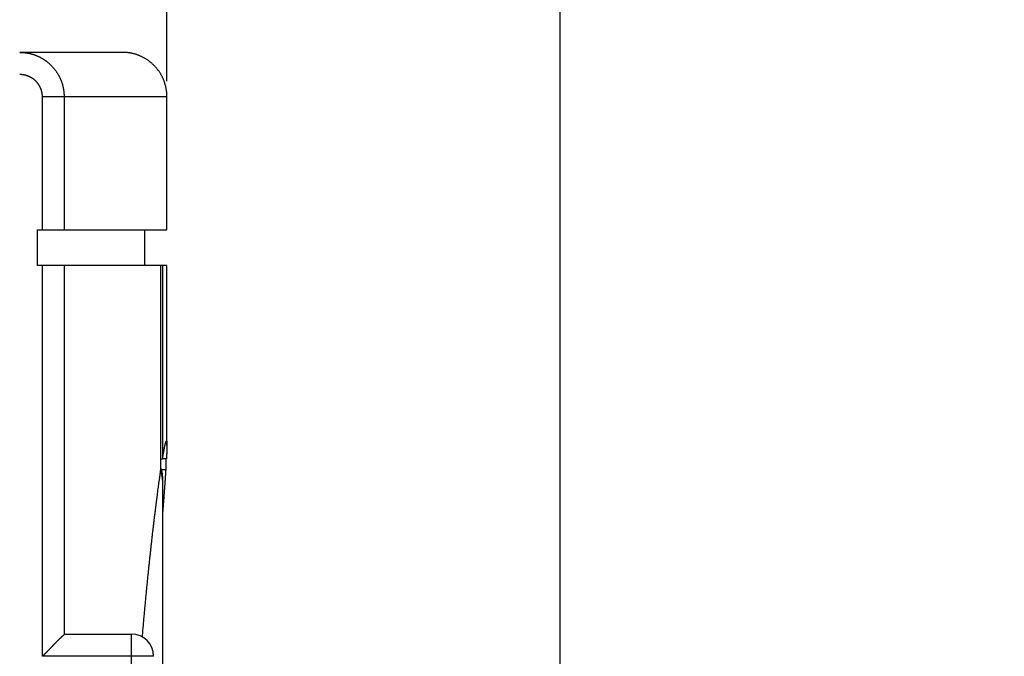
# Model space of a CAD drawing. Extents: x 794 to 1215, y 295 to 553.
# Drawn here: x 1004 to 1026, y 462 to 476 of the extents above; entities that cross this region are included whole.
import ezdxf

# ---------------------------------------------------------------- set-up
doc = ezdxf.new("R2010")
doc.units = 0
doc.header["$MEASUREMENT"] = 0
doc.header["$PDMODE"] = 2
doc.header["$PDSIZE"] = -0.01
doc.layers.add('1', color=7, linetype='Continuous')
doc.layers.add('2', color=7, linetype='Continuous')
doc.styles.get("Standard").update_dxf_attribs({"font": 'monotxt.shx'})
doc.dimstyles.new('DSTYLE1', dxfattribs={"dimtxt": 2.5, "dimasz": 3, "dimexe": 1, "dimexo": 1, "dimgap": 1, "dimtad": 1, "dimdec": 3, "dimrnd": 0.01, "dimzin": 11, "dimdsep": 46, "dimtxsty": 'Standard', "dimcen": 0.09, "dimadec": 0, "dimazin": 0, "dimtp": 0.1, "dimtm": 0.1, "dimtfac": 1, "dimtdec": 3, "dimtofl": 0, "dimtmove": 2, "dimatfit": 3, "dimfxl": 0, "dimtolj": 1, "dimtzin": 0, "dimarcsym": 0})
doc.dimstyles.new('DSTYLE2', dxfattribs={"dimtxt": 2.5, "dimasz": 3, "dimexe": 3, "dimexo": 1.5, "dimgap": 1.5, "dimtad": 1, "dimdec": 3, "dimrnd": 0.1, "dimzin": 11, "dimdsep": 46, "dimtxsty": 'Standard', "dimcen": 0.09, "dimadec": 0, "dimazin": 0, "dimtp": 1, "dimtm": 1, "dimtfac": 1, "dimtdec": 3, "dimtofl": 0, "dimtmove": 2, "dimatfit": 3, "dimfxl": 0, "dimtolj": 1, "dimtzin": 0, "dimarcsym": 0})
doc.dimstyles.new('DSTYLE7', dxfattribs={"dimtxt": 2.5, "dimasz": 3, "dimexe": 1, "dimexo": 1, "dimgap": 1, "dimtad": 1, "dimdec": 3, "dimrnd": 0.1, "dimzin": 11, "dimdsep": 46, "dimtxsty": 'Standard', "dimcen": 0.09, "dimadec": 0, "dimazin": 0, "dimtp": 0.1, "dimtm": 0.1, "dimtfac": 1, "dimtdec": 3, "dimtofl": 0, "dimtmove": 2, "dimatfit": 3, "dimfxl": 0, "dimtolj": 1, "dimtzin": 0, "dimarcsym": 0})

# ---------------------------------------------------------------- blocks, each defined once
blk = doc.blocks.new('_AH1')
at = {"color": 0, "linetype": 'Continuous'}
for p, q in [((-1, 0.166667), (0, 0)), ((-1, 0.166667), (-1, -0.166667)), ((0, 0), (-1, -0.166667)), ((0, 0), (-1, 0))]:
    blk.add_line(p, q, dxfattribs=at)
blk = doc.blocks.new('*D18')
at = {"layer": '2', "color": 0, "linetype": 'Continuous', "lineweight": -2}
for p, q in [((935.29, 473.639), (935.29, 533.678)), ((1016.341, 455.639), (1016.341, 533.678)), ((938.29, 532.678), (1013.341, 532.678))]:
    blk.add_line(p, q, dxfattribs=at)
at = {"layer": 'Defpoints', "color": 0, "linetype": 'Continuous'}
for p in [(1016.341, 532.678), (935.29, 472.639), (1016.341, 454.639)]:
    blk.add_point(p, dxfattribs=at)
at = {"layer": '2', "color": 0, "linetype": 'Continuous', "lineweight": -2, "xscale": 3, "yscale": 3, "zscale": 3, "rotation": 180}
blk.add_blockref('_AH1', (935.29, 532.678), dxfattribs=at)
at = {"layer": '2', "color": 0, "linetype": 'Continuous', "lineweight": -2, "xscale": 3, "yscale": 3, "zscale": 3}
blk.add_blockref('_AH1', (1016.341, 532.678), dxfattribs=at)
at = {"layer": '2', "color": 0, "linetype": 'Continuous', "insert": (973.065, 534.929), "char_height": 2.5, "attachment_point": 5}
blk.add_mtext('\\A1;A', dxfattribs=at)
blk = doc.blocks.new('*D17')
at = {"layer": '2', "color": 0, "linetype": 'Continuous', "lineweight": -2}
for p, q in [((935.29, 473.639), (935.29, 526.355)), ((1007.49, 474.836), (1007.49, 526.355)), ((1004.49, 525.355), (938.29, 525.355))]:
    blk.add_line(p, q, dxfattribs=at)
at = {"layer": 'Defpoints', "color": 0, "linetype": 'Continuous'}
for p in [(935.29, 525.355), (1007.49, 473.836), (935.29, 472.639)]:
    blk.add_point(p, dxfattribs=at)
at = {"layer": '2', "color": 0, "linetype": 'Continuous', "lineweight": -2, "xscale": 3, "yscale": 3, "zscale": 3, "rotation": 180}
blk.add_blockref('_AH1', (935.29, 525.355), dxfattribs=at)
at = {"layer": '2', "color": 0, "linetype": 'Continuous', "lineweight": -2, "xscale": 3, "yscale": 3, "zscale": 3}
blk.add_blockref('_AH1', (1007.49, 525.355), dxfattribs=at)
at = {"layer": '2', "color": 0, "linetype": 'Continuous', "insert": (968.64, 527.606), "char_height": 2.5, "attachment_point": 5}
blk.add_mtext('\\A1;B', dxfattribs=at)
blk = doc.blocks.new('*D41')
at = {"layer": '1', "color": 0, "linetype": 'Continuous', "lineweight": -2}
for p, q in [((977.984, 497.989), (1058.627, 497.989)), ((1055.627, 494.989), (1055.627, 311.711)), ((993.09, 308.711), (1058.627, 308.711))]:
    blk.add_line(p, q, dxfattribs=at)
at = {"layer": '1', "color": 0, "linetype": 'Continuous'}
for points in [[(1055.127, 494.989), (1056.127, 494.989), (1055.627, 497.989)], [(1055.127, 311.711), (1056.127, 311.711), (1055.627, 308.711)]]:
    blk.add_solid(points, dxfattribs=at)
at = {"layer": 'Defpoints', "color": 0, "linetype": 'Continuous'}
for p in [(976.484, 497.989), (991.59, 308.711), (1055.627, 308.711)]:
    blk.add_point(p, dxfattribs=at)
at = {"layer": '1', "color": 0, "linetype": 'Continuous', "insert": (1052.877, 403.35), "char_height": 2.5, "attachment_point": 5, "rotation": 90}
blk.add_mtext('\\A1;189.5 with MS132-0.16 ...-10', dxfattribs=at)
blk = doc.blocks.new('*D42')
at = {"layer": '1', "color": 0, "linetype": 'Continuous', "lineweight": -2}
for p, q in [((974.459, 501.889), (1068.822, 501.889)), ((1065.822, 311.711), (1065.822, 498.889)), ((993.09, 308.711), (1068.822, 308.711))]:
    blk.add_line(p, q, dxfattribs=at)
at = {"layer": '1', "color": 0, "linetype": 'Continuous'}
for points in [[(1065.322, 498.889), (1066.322, 498.889), (1065.822, 501.889)], [(1065.322, 311.711), (1066.322, 311.711), (1065.822, 308.711)]]:
    blk.add_solid(points, dxfattribs=at)
at = {"layer": 'Defpoints', "color": 0, "linetype": 'Continuous'}
for p in [(972.959, 501.889), (1065.822, 501.889), (991.59, 308.711)]:
    blk.add_point(p, dxfattribs=at)
at = {"layer": '1', "color": 0, "linetype": 'Continuous', "insert": (1063.072, 405.3), "char_height": 2.5, "attachment_point": 5, "rotation": 90}
blk.add_mtext('\\A1;193.5 with MS132-12...-32', dxfattribs=at)
blk = doc.blocks.new('*D54')
at = {"layer": '1', "color": 0, "linetype": 'Continuous', "lineweight": -2}
for p, q in [((935.29, 471.489), (935.29, 539.475)), ((1039.99, 371.289), (1039.99, 539.475)), ((938.29, 538.475), (1036.99, 538.475))]:
    blk.add_line(p, q, dxfattribs=at)
at = {"layer": '1', "color": 0, "linetype": 'Continuous'}
for points in [[(938.29, 538.975), (938.29, 537.975), (935.29, 538.475)], [(1036.99, 538.975), (1036.99, 537.975), (1039.99, 538.475)]]:
    blk.add_solid(points, dxfattribs=at)
at = {"layer": 'Defpoints', "color": 0, "linetype": 'Continuous'}
for p in [(1039.99, 538.475), (935.29, 470.489), (1039.99, 370.289)]:
    blk.add_point(p, dxfattribs=at)
at = {"layer": '1', "color": 0, "linetype": 'Continuous', "insert": (987.64, 540.725), "char_height": 2.5, "attachment_point": 5}
blk.add_mtext('\\A1;105', dxfattribs=at)

msp = doc.modelspace()

# ---------------------------------------------------------------- linework, layer by layer
at = {"layer": '2', "color": 5, "linetype": 'Continuous'}
for p, q in [((1006.4897, 475.4886), (1004.1742, 475.4886)), ((1005.1745, 474.4886), (1004.6853, 474.4886)), ((1007.4898, 474.4886), (1005.1745, 474.4886)), ((1007.4898, 471.4886), (1007.4898, 474.4886)), ((1004.5782, 471.4886), (1004.6853, 471.4886)), ((1004.5782, 470.6886), (1004.5782, 471.4886)), ((1004.6853, 471.4886), (1005.1745, 471.4886)), ((1005.1745, 471.4886), (1007.4898, 471.4886)), ((1006.9898, 470.6886), (1006.9898, 471.4886)), ((1004.6853, 470.6886), (1004.5782, 470.6886)), ((1005.1745, 470.6886), (1004.6853, 470.6886)), ((1004.6853, 461.8886), (1004.6853, 470.6886)), ((1007.353, 470.6886), (1005.1745, 470.6886)), ((1005.1745, 470.6886), (1005.1745, 462.3777)), ((1007.3529, 466.0929), (1007.353, 470.6886)), ((1007.3905, 470.6886), (1007.353, 470.6886)), ((1007.4898, 470.6886), (1007.3905, 470.6886)), ((1007.3905, 470.6886), (1007.3905, 466.3347)), ((1007.4898, 466.6452), (1007.4898, 470.6886)), ((1007.3529, 466.3347), (1007.3905, 466.3347)), ((1007.4777, 466.3347), (1007.3905, 466.3347)), ((1007.4627, 466.3348), (1007.4628, 466.0928)), ((1007.3664, 466.0929), (1007.4628, 466.0928)), ((1007.3907, 465.9386), (1007.3907, 465.8544)), ((1007.3907, 465.8544), (1007.3907, 458.5302)), ((1005.1964, 462.3886), (1006.6897, 462.3886)), ((1006.6898, 461.8886), (1006.6898, 462.3886)), ((1006.6898, 461.8886), (1004.6853, 461.8886)), ((1007.1898, 461.8886), (1006.6898, 461.8886)), ((1006.6898, 458.3886), (1006.6898, 461.8886))]:
    msp.add_line(p, q, dxfattribs=at)
for points in [[(1005.1745, 433.9547, 0), (1005.1745, 433.4136, 0), (1005.1745, 432.5801, 0), (1005.1745, 431.4886)], [(1005.1745, 438.2261, 0), (1005.1745, 437.7451, 0), (1005.1745, 437.2636, 0), (1005.1745, 436.7814, 0), (1005.1745, 436.3011, 0), (1005.1745, 435.8237, 0), (1005.1745, 435.3386)], [(1005.1745, 434.8422, 0), (1005.1745, 434.3761)], [(1005.1745, 450.7386), (1005.1745, 450.2573, 0), (1005.1745, 449.7761, 0), (1005.1745, 449.2948), (1005.1745, 448.8136, 0), (1005.1745, 448.3323), (1005.1745, 447.8511, 0), (1005.1745, 447.3698, 0), (1005.1745, 446.8886, 0), (1005.1745, 446.4073, 0), (1005.1745, 445.9261)], [(1005.1745, 445.4448, 0), (1005.1745, 444.9636, 0), (1005.1745, 444.4823, 0), (1005.1745, 444.0011)], [(1005.1745, 443.5198, 0), (1005.1745, 443.0386, 0), (1005.1745, 442.5573, 0), (1005.1745, 442.0761, 0), (1005.1745, 441.5948, 0), (1005.1745, 441.1136)], [(1005.1745, 440.6323, 0), (1005.1745, 440.1511, 0), (1005.1745, 439.6699, 0), (1005.1745, 439.1886)], [(1004.6853, 448.2724, 0.0000001), (1004.6853, 448.8136, 0.0000001), (1004.6853, 449.6471, 0), (1004.6853, 450.7386, 0)], [(1004.6853, 431.9698, 0), (1004.6853, 432.4511, 0), (1004.6853, 432.9323, 0), (1004.6853, 433.4136, 0), (1004.6853, 433.8948, 0), (1004.6853, 434.3761, 0), (1004.6853, 434.8573, 0), (1004.6853, 435.3386, 0), (1004.6853, 435.8198, 0), (1004.6853, 436.3011, 0), (1004.6853, 436.7823, 0), (1004.6853, 437.2636, 0), (1004.6853, 437.7448, 0), (1004.6853, 438.2261, 0), (1004.6853, 438.7073, 0), (1004.6853, 439.1886, 0), (1004.6853, 439.6698, 0), (1004.6853, 440.1511, 0), (1004.6853, 440.6323, 0), (1004.6853, 441.1136, 0), (1004.6853, 441.5948, 0), (1004.6853, 442.0761, 0), (1004.6853, 442.5573, 0), (1004.6853, 443.0386, 0), (1004.6853, 443.5199, 0), (1004.6853, 444.0011, 0), (1004.6853, 444.4821, 0), (1004.6853, 444.9636, 0), (1004.6853, 445.4458, 0), (1004.6853, 445.9261, 0), (1004.6853, 446.4035, 0), (1004.6853, 446.8886, 0), (1004.6853, 447.385, 0), (1004.6853, 447.8511)], [(1004.1742, 475.4886), (1004.1964, 475.4883, -0.0055141), (1004.2186, 475.4876, -0.0055222), (1004.2407, 475.4864, -0.0055158), (1004.2628, 475.4847, -0.005505), (1004.2849, 475.4824, -0.0055003), (1004.307, 475.4797, -0.0054985), (1004.3289, 475.4765, -0.0054984), (1004.3508, 475.4729, -0.0055016), (1004.3726, 475.4687, -0.0055066), (1004.3944, 475.4641, -0.0055154), (1004.416, 475.459, -0.0055244), (1004.4375, 475.4534, -0.005537), (1004.4589, 475.4473, -0.0055524), (1004.4801, 475.4407, -0.0055754), (1004.5012, 475.4337, -0.0055813), (1004.5222, 475.4262, -0.0055729), (1004.5429, 475.4182, -0.0055601), (1004.5635, 475.4097, -0.0055412), (1004.584, 475.4008, -0.005528), (1004.6042, 475.3915, -0.0055185), (1004.6242, 475.3816, -0.0055115), (1004.644, 475.3714, -0.0055069), (1004.6636, 475.3607, -0.0055048), (1004.6829, 475.3496, -0.0055062), (1004.702, 475.338, -0.0055093), (1004.7209, 475.326, -0.0055164), (1004.7395, 475.3136, -0.0055245), (1004.7578, 475.3008, -0.0055372), (1004.7758, 475.2875, -0.0055502), (1004.7935, 475.2739, -0.0055683), (1004.8109, 475.2599, -0.0055859), (1004.8281, 475.2454, -0.005609), (1004.8449, 475.2306, -0.0056312), (1004.8613, 475.2154, -0.0056601), (1004.8774, 475.1998, -0.0056613), (1004.8932, 475.1839, -0.005638), (1004.9086, 475.1675, -0.0056178), (1004.9237, 475.1509, -0.0055978), (1004.9384, 475.1338, -0.0055824), (1004.9527, 475.1165, -0.0055695), (1004.9666, 475.0988, -0.00556), (1004.9801, 475.0808, -0.0055534), (1004.9932, 475.0625, -0.0055496), (1005.006, 475.0439, -0.0055495), (1005.0183, 475.025, -0.0055516), (1005.0302, 475.0059, -0.0055579), (1005.0416, 474.9865, -0.0055655), (1005.0527, 474.9668, -0.0055777), (1005.0633, 474.9468, -0.0055913), (1005.0734, 474.9266, -0.0056111), (1005.0831, 474.9062, -0.005628), (1005.0923, 474.8856, -0.0056481), (1005.1011, 474.8647, -0.0056774), (1005.1094, 474.8437, -0.0057229), (1005.1172, 474.8224, -0.0057164), (1005.1245, 474.801, -0.0056659), (1005.1313, 474.7794, -0.0056936), (1005.1377, 474.7576, -0.00578), (1005.1435, 474.7356, -0.0055998), (1005.1488, 474.7136, -0.0052182), (1005.1537, 474.6916, -0.0057443), (1005.158, 474.6692, -0.006838), (1005.1619, 474.6461, -0.0051913), (1005.1652, 474.6243, -0.0017765), (1005.168, 474.6046, -0.0073211), (1005.1704, 474.5792, -0.0126652), (1005.1725, 474.54, -0.0062031), (1005.1745, 474.4886, -0.0032812)], [(1007.4898, 474.4886), (1007.4895, 474.5123, 0.0061477), (1007.4886, 474.5362, 0.00597), (1007.4872, 474.5603, 0.0059271), (1007.4851, 474.5845, 0.0060585), (1007.4825, 474.609, 0.0061223), (1007.4792, 474.6335, 0.0061694), (1007.4753, 474.6582, 0.0062031), (1007.4707, 474.683, 0.0062684), (1007.4654, 474.7078, 0.0063072), (1007.4595, 474.7326, 0.0063634), (1007.4529, 474.7575, 0.006398), (1007.4456, 474.7824, 0.0064517), (1007.4376, 474.8072, 0.0064841), (1007.4289, 474.832, 0.006533), (1007.4195, 474.8567, 0.0065625), (1007.4094, 474.8812, 0.0066067), (1007.3986, 474.9056, 0.0066331), (1007.3871, 474.9299, 0.0066722), (1007.3749, 474.9539, 0.0066952), (1007.362, 474.9776, 0.006729), (1007.3484, 475.0011, 0.0067485), (1007.3341, 475.0243, 0.0067765), (1007.3192, 475.0472, 0.0067923), (1007.3036, 475.0697, 0.0068143), (1007.2873, 475.0918, 0.0068263), (1007.2704, 475.1135, 0.0068422), (1007.2529, 475.1348, 0.0068502), (1007.2348, 475.1556, 0.0068598), (1007.2161, 475.1759, 0.0068639), (1007.1969, 475.1957, 0.0068671), (1007.1771, 475.2149, 0.0068671), (1007.1568, 475.2336, 0.0068639), (1007.1359, 475.2518, 0.0068598), (1007.1147, 475.2693, 0.0068502), (1007.093, 475.2862, 0.0068422), (1007.0709, 475.3024, 0.0068264), (1007.0483, 475.318, 0.0068143), (1007.0255, 475.333, 0.006792), (1007.0023, 475.3473, 0.0067765), (1006.9788, 475.3609, 0.0067493), (1006.955, 475.3738, 0.0067287), (1006.931, 475.386, 0.0066922), (1006.9068, 475.3975, 0.0066731), (1006.8824, 475.4083, 0.0066437), (1006.8578, 475.4184, 0.0066037), (1006.8332, 475.4278, 0.0065257), (1006.8084, 475.4365, 0.0065437), (1006.7836, 475.4445, 0.0066083), (1006.7586, 475.4517, 0.0064142), (1006.7338, 475.4584, 0.0059892), (1006.7091, 475.4643, 0.0064948), (1006.6841, 475.4695, 0.0075597), (1006.6586, 475.4741, 0.0058499), (1006.6347, 475.478, 0.0023087), (1006.6131, 475.4813, 0.007895), (1006.5857, 475.484, 0.0133601), (1006.544, 475.4864, 0.0066972), (1006.4898, 475.4886, 0.0036321)], [(1004.6853, 474.4886), (1004.6852, 474.4999, 0.0057936), (1004.6848, 474.5113, 0.0058054), (1004.6841, 474.5226, 0.0057917), (1004.6832, 474.5339, 0.0057643), (1004.682, 474.5452, 0.0057484), (1004.6806, 474.5565, 0.0057375), (1004.6789, 474.5677, 0.0057301), (1004.6769, 474.5789, 0.0057258), (1004.6747, 474.59, 0.0057256), (1004.6722, 474.6011, 0.0057296), (1004.6695, 474.6121, 0.0057363), (1004.6665, 474.6231, 0.0057473), (1004.6633, 474.634, 0.0057625), (1004.6598, 474.6448, 0.0057855), (1004.6561, 474.6555, 0.0058017), (1004.6521, 474.6661, 0.0058143), (1004.6478, 474.6767, 0.0058027), (1004.6434, 474.6871, 0.0057627), (1004.6386, 474.6974, 0.0057328), (1004.6337, 474.7076, 0.0057052), (1004.6285, 474.7177, 0.0056826), (1004.6231, 474.7277, 0.0056589), (1004.6175, 474.7375, 0.0056407), (1004.6116, 474.7472, 0.0056235), (1004.6055, 474.7568, 0.0056109), (1004.5992, 474.7663, 0.0055997), (1004.5927, 474.7756, 0.0055925), (1004.586, 474.7847, 0.0055876), (1004.5791, 474.7937, 0.0055862), (1004.572, 474.8025, 0.0055877), (1004.5647, 474.8112, 0.0055918), (1004.5572, 474.8197, 0.0055995), (1004.5495, 474.8281, 0.0056095), (1004.5416, 474.8362, 0.0056241), (1004.5336, 474.8442, 0.0056386), (1004.5253, 474.852, 0.0056565), (1004.5169, 474.8596, 0.0056496), (1004.5083, 474.867, 0.0056155), (1004.4996, 474.8742, 0.0055878), (1004.4907, 474.8813, 0.0055596), (1004.4816, 474.8881, 0.0055367), (1004.4724, 474.8947, 0.0055137), (1004.4631, 474.9011, 0.0054956), (1004.4536, 474.9073, 0.0054782), (1004.4439, 474.9133, 0.0054653), (1004.4342, 474.9191, 0.0054538), (1004.4243, 474.9246, 0.005446), (1004.4143, 474.93, 0.00544), (1004.4042, 474.9351, 0.005438), (1004.3939, 474.94, 0.0054392), (1004.3836, 474.9447, 0.0054408), (1004.3732, 474.9492, 0.0054436), (1004.3626, 474.9534, 0.0054566), (1004.352, 474.9574, 0.0054811), (1004.3413, 474.9611, 0.0054769), (1004.3305, 474.9647, 0.0054493), (1004.3197, 474.9679, 0.0054861), (1004.3088, 474.971, 0.0055689), (1004.2977, 474.9738, 0.0053959), (1004.2867, 474.9763, 0.0050288), (1004.2757, 474.9787, 0.0055316), (1004.2645, 474.9807, 0.0065753), (1004.2529, 474.9826, 0.0049928), (1004.242, 474.9842, 0.0017203), (1004.2322, 474.9855, 0.0070219), (1004.2195, 474.9866, 0.0121091), (1004.1999, 474.9877, 0.0059259), (1004.1742, 474.9886, 0.0031364)], [(1004.6853, 471.4886), (1004.6853, 471.5636, 0.0000003), (1004.6853, 471.6386, 0.0000003), (1004.6853, 471.7136, 0.0000003), (1004.6853, 471.7886, 0.0000003), (1004.6853, 471.8636, 0.0000003), (1004.6853, 471.9386, 0.0000003), (1004.6853, 472.0136, 0.0000003), (1004.6853, 472.0886, 0.0000003), (1004.6853, 472.1636, 0.0000003), (1004.6853, 472.2386, 0.0000003), (1004.6853, 472.3136, 0.0000003), (1004.6853, 472.3886, 0.0000003), (1004.6853, 472.4636, 0.0000003), (1004.6853, 472.5386, 0.0000003), (1004.6853, 472.6136, 0.0000003), (1004.6853, 472.6886, 0.0000003), (1004.6853, 472.7636, 0.0000003), (1004.6853, 472.8386, 0.0000003), (1004.6853, 472.9136, 0.0000003), (1004.6853, 472.9886, 0.0000003), (1004.6853, 473.0636, 0.0000003), (1004.6853, 473.1386, 0.0000003), (1004.6853, 473.2136, 0.0000003), (1004.6853, 473.2886, 0.0000003), (1004.6853, 473.3636, 0.0000003), (1004.6853, 473.4386, 0.0000003), (1004.6853, 473.5136, 0.0000003), (1004.6853, 473.5886, 0.0000003), (1004.6853, 473.6637, 0.0000003), (1004.6853, 473.7386, 0.0000002), (1004.6853, 473.813, 0.0000003), (1004.6853, 473.8886, 0.0000003), (1004.6853, 473.966, 0.0000002), (1004.6853, 474.0386, 0.0000001), (1004.6853, 474.1043, 0.0000003), (1004.6853, 474.1886, 0.0000006), (1004.6853, 474.3185, 0.0000003), (1004.6853, 474.4886, 0.0000001)], [(1005.1745, 474.4886), (1005.1745, 474.4136, 0.0000001), (1005.1745, 474.3386, 0.0000001), (1005.1745, 474.2636, 0.0000001), (1005.1745, 474.1886, 0.0000001), (1005.1745, 474.1136, 0.0000001), (1005.1745, 474.0386, 0.0000001), (1005.1745, 473.9636, 0.0000001), (1005.1745, 473.8886, 0.0000001), (1005.1745, 473.8136, 0.0000001), (1005.1745, 473.7386, 0.0000001), (1005.1745, 473.6636, 0.0000001), (1005.1745, 473.5886, 0.0000001), (1005.1745, 473.5136, 0.0000001), (1005.1745, 473.4386, 0.0000001), (1005.1745, 473.3636, 0.0000001), (1005.1745, 473.2886, 0.0000001), (1005.1745, 473.2136, 0.0000001), (1005.1745, 473.1386, 0.0000001), (1005.1745, 473.0636, 0.0000001), (1005.1745, 472.9886, 0.0000001), (1005.1745, 472.9136, 0.0000001), (1005.1745, 472.8386, 0.0000001), (1005.1745, 472.7636, 0.0000001), (1005.1745, 472.6886, 0.0000001), (1005.1745, 472.6136, 0.0000001), (1005.1745, 472.5386, 0.0000001), (1005.1745, 472.4636, 0.0000001), (1005.1745, 472.3886, 0.0000001), (1005.1745, 472.3134, 0.0000001), (1005.1745, 472.2386, 0.0000001), (1005.1745, 472.1642, 0.0000001), (1005.1745, 472.0886, 0.0000001), (1005.1745, 472.0112, 0.0000001), (1005.1745, 471.9386, 0), (1005.1745, 471.8729, 0.0000001), (1005.1745, 471.7886, 0.0000003), (1005.1745, 471.6587, 0.0000001), (1005.1745, 471.4886, 0.0000001)], [(1007.3905, 466.3347), (1007.3938, 466.3545, -0.0004159), (1007.3969, 466.3739, -0.0004413), (1007.4001, 466.3927, -0.0004597), (1007.4032, 466.411, -0.0004672), (1007.4062, 466.4289, -0.000481), (1007.4092, 466.4462, -0.0004966), (1007.4122, 466.4631, -0.0005142), (1007.4151, 466.4795, -0.0005286), (1007.4179, 466.4954, -0.0005537), (1007.4207, 466.5108, -0.0005866), (1007.4235, 466.5257, -0.0006262), (1007.4262, 466.5401, -0.0006695), (1007.4288, 466.554, -0.0007183), (1007.4314, 466.5674, -0.0007688), (1007.4339, 466.5803, -0.0008282), (1007.4364, 466.5927, -0.0008924), (1007.4388, 466.6046, -0.000968), (1007.4412, 466.6159, -0.0010498), (1007.4435, 466.6268, -0.0011473), (1007.4457, 466.6372, -0.0012542), (1007.4479, 466.6471, -0.001383), (1007.4501, 466.6564, -0.0015262), (1007.4522, 466.6653, -0.0017012), (1007.4542, 466.6736, -0.0018992), (1007.4562, 466.6815, -0.0021455), (1007.4581, 466.6888, -0.0024298), (1007.46, 466.6957, -0.0027913), (1007.4618, 466.702, -0.0032197), (1007.4635, 466.7079, -0.0037803), (1007.4653, 466.7132, -0.0044672), (1007.4669, 466.718, -0.0054012), (1007.4685, 466.7223, -0.0065984), (1007.47, 466.7261, -0.0083138), (1007.4715, 466.7294, -0.0106539), (1007.4729, 466.7322, -0.0142643), (1007.4743, 466.7345, -0.0196371), (1007.4756, 466.7363, -0.0287873), (1007.4768, 466.7376, -0.0437665), (1007.478, 466.7383, -0.0700163), (1007.4792, 466.7386, -0.1028484), (1007.4802, 466.7383, -0.1140871), (1007.4813, 466.7376, -0.0871918), (1007.4822, 466.7363, -0.0552668), (1007.4831, 466.7346, -0.0355616), (1007.484, 466.7323, -0.0235976), (1007.4848, 466.7295, -0.0167476), (1007.4855, 466.7262, -0.0122628), (1007.4862, 466.7224, -0.0094253), (1007.4868, 466.718, -0.0073754), (1007.4873, 466.7132, -0.0059632), (1007.4878, 466.7079, -0.0048771), (1007.4883, 466.7021, -0.0040821), (1007.4886, 466.6957, -0.003443), (1007.489, 466.6889, -0.0029581), (1007.4892, 466.6815, -0.0025535), (1007.4894, 466.6736, -0.0022359), (1007.4896, 466.6653, -0.001964), (1007.4897, 466.6564, -0.0017451), (1007.4897, 466.647, -0.0015541), (1007.4897, 466.6372, -0.0013973), (1007.4896, 466.6268, -0.0012577), (1007.4895, 466.6159, -0.0011408), (1007.4893, 466.6045, -0.0010369), (1007.4891, 466.5926, -0.0009498), (1007.4888, 466.5802, -0.0008669), (1007.4884, 466.5674, -0.0007935), (1007.488, 466.554, -0.000737), (1007.4875, 466.5401, -0.0006948), (1007.487, 466.5257, -0.0006247), (1007.4864, 466.5108, -0.0005449), (1007.4858, 466.4956, -0.0005594), (1007.4851, 466.4796, -0.000615), (1007.4843, 466.4626, -0.0004345), (1007.4836, 466.4463, -0.0001488), (1007.4829, 466.4314, -0.0005626), (1007.4818, 466.4111, -0.0008556), (1007.4801, 466.3784, -0.0003807), (1007.4777, 466.3347, -0.0001942)], [(1006.9368, 462.3232), (1006.9478, 462.4522, -0.0003676), (1006.9588, 462.5796, -0.0003817), (1006.9699, 462.7055, -0.0003862), (1006.981, 462.8297, -0.000379), (1006.9921, 462.9524, -0.0003766), (1007.0033, 463.0734, -0.000375), (1007.0146, 463.1928, -0.0003746), (1007.0258, 463.3105, -0.0003718), (1007.0371, 463.4265, -0.0003712), (1007.0483, 463.5408, -0.000369), (1007.0596, 463.6534, -0.0003688), (1007.0709, 463.7643, -0.0003667), (1007.0821, 463.8735, -0.0003667), (1007.0933, 463.9808, -0.0003648), (1007.1045, 464.0864, -0.0003652), (1007.1157, 464.1902, -0.0003636), (1007.1268, 464.2921, -0.0003643), (1007.1379, 464.3922, -0.000363), (1007.1489, 464.4905, -0.0003642), (1007.1598, 464.5868, -0.0003633), (1007.1707, 464.6813, -0.0003648), (1007.1814, 464.7739, -0.0003643), (1007.1921, 464.8645, -0.0003666), (1007.2027, 464.9532, -0.0003671), (1007.2132, 465.0399, -0.0003693), (1007.2236, 465.1247, -0.0003683), (1007.2338, 465.2074, -0.0003742), (1007.2439, 465.2881, -0.0003815), (1007.2539, 465.3669, -0.0003779), (1007.2638, 465.4434, -0.0003599), (1007.2734, 465.5175, -0.0003945), (1007.283, 465.5905, -0.000464), (1007.2927, 465.6626, -0.0003761), (1007.3016, 465.7291, -0.0001641), (1007.3096, 465.7882, -0.0005116), (1007.3195, 465.8591, -0.0009141), (1007.3341, 465.962, -0.0004992), (1007.3529, 466.0929, -0.0002854)], [(1007.3908, 465.8544), (1007.3907, 465.8608, 0.0033503), (1007.3906, 465.8673, 0.0032939), (1007.3904, 465.8739, 0.003281), (1007.3901, 465.8805, 0.0033219), (1007.3897, 465.8871, 0.0033418), (1007.3892, 465.8937, 0.0033572), (1007.3886, 465.9004, 0.0033682), (1007.3879, 465.907, 0.0033894), (1007.3872, 465.9137, 0.0034026), (1007.3863, 465.9205, 0.0034223), (1007.3853, 465.9272, 0.0034336), (1007.3843, 465.934, 0.0034506), (1007.3831, 465.9407, 0.0034651), (1007.3819, 465.9475, 0.0034901), (1007.3805, 465.9543, 0.0034921), (1007.379, 465.9611, 0.003487), (1007.3775, 465.9679, 0.0035302), (1007.3758, 465.9748, 0.0036231), (1007.374, 465.9816, 0.0035249), (1007.3722, 465.9884, 0.0032959), (1007.3702, 465.9952, 0.0036649), (1007.3681, 466.002, 0.0044106), (1007.3658, 466.0091, 0.0033266), (1007.3636, 466.0156, 0.0010837), (1007.3616, 466.0216, 0.0047668), (1007.3587, 466.0292, 0.0082518), (1007.3539, 466.0409, 0.0040017), (1007.3476, 466.0561, 0.002101)], [(1007.3908, 465.9386), (1007.3907, 465.9447, 0.0031127), (1007.3906, 465.9508, 0.0030634), (1007.3904, 465.957, 0.0030521), (1007.3901, 465.9632, 0.0030879), (1007.3898, 465.9695, 0.0031055), (1007.3894, 465.9757, 0.003119), (1007.3889, 465.982, 0.0031288), (1007.3883, 465.9883, 0.0031475), (1007.3876, 465.9946, 0.0031592), (1007.3868, 466.001, 0.0031767), (1007.386, 466.0073, 0.0031867), (1007.3851, 466.0137, 0.0032019), (1007.3841, 466.0201, 0.003215), (1007.383, 466.0265, 0.0032376), (1007.3818, 466.0329, 0.0032393), (1007.3805, 466.0393, 0.0032341), (1007.3791, 466.0457, 0.003274), (1007.3777, 466.0522, 0.0033598), (1007.3761, 466.0586, 0.0032688), (1007.3745, 466.0651, 0.0030563), (1007.3728, 466.0715, 0.0033983), (1007.3709, 466.078, 0.0040896), (1007.3689, 466.0846, 0.003085), (1007.367, 466.0908, 0.0010054), (1007.3652, 466.0965, 0.0044204), (1007.3627, 466.1037, 0.0076534), (1007.3586, 466.1148, 0.0037127), (1007.353, 466.1292, 0.0019498)], [(1007.4628, 466.0928), (1007.4615, 466.0732, -0.000117), (1007.4601, 466.0533, -0.0001149), (1007.4588, 466.0331, -0.0001106), (1007.4574, 466.0126, -0.0001042), (1007.456, 465.9918, -0.0000989), (1007.4545, 465.9708, -0.0000941), (1007.453, 465.9495, -0.0000895), (1007.4515, 465.9279, -0.0000848), (1007.45, 465.906, -0.0000806), (1007.4485, 465.8838, -0.0000763), (1007.4469, 465.8614, -0.0000724), (1007.4453, 465.8386, -0.0000684), (1007.4437, 465.8156, -0.0000648), (1007.442, 465.7924, -0.0000611), (1007.4403, 465.7688, -0.0000577), (1007.4386, 465.745, -0.0000543), (1007.4369, 465.7209, -0.0000511), (1007.4351, 465.6965, -0.0000479), (1007.4333, 465.6719, -0.000045), (1007.4315, 465.647, -0.000042), (1007.4297, 465.6218, -0.0000393), (1007.4279, 465.5963, -0.0000365), (1007.426, 465.5705, -0.000034), (1007.4241, 465.5445, -0.0000314), (1007.4222, 465.5182, -0.000029), (1007.4202, 465.4917, -0.0000264), (1007.4183, 465.4649, -0.0000243), (1007.4163, 465.4378, -0.0000222), (1007.4143, 465.4103, -0.0000198), (1007.4122, 465.3828, -0.000017), (1007.4102, 465.3551, -0.000016), (1007.4081, 465.3267, -0.0000151), (1007.4059, 465.2973, -0.0000111), (1007.4039, 465.2695, -0.0000066), (1007.402, 465.2443, -0.00001), (1007.3996, 465.2113, -0.0000095), (1007.3958, 465.1598, -0.0000041), (1007.3907, 465.0917, -0.0000025)], [(1004.6853, 461.8886), (1004.6976, 461.9002, 0.0014936), (1004.7099, 461.9118, 0.0015354), (1004.7221, 461.9236, 0.0014919), (1004.7342, 461.9354, 0.0013554), (1004.7462, 461.9472, 0.0012565), (1004.7582, 461.9591, 0.0011687), (1004.7701, 461.9711, 0.0010874), (1004.782, 461.9831, 0.0009906), (1004.7937, 461.9951, 0.0009074), (1004.8054, 462.0071, 0.0008149), (1004.8171, 462.0191, 0.0007336), (1004.8286, 462.0311, 0.0006409), (1004.8401, 462.043, 0.0005595), (1004.8515, 462.055, 0.0004666), (1004.8628, 462.0669, 0.0003843), (1004.874, 462.0787, 0.00029), (1004.8852, 462.0905, 0.0002057), (1004.8963, 462.1023, 0.0001088), (1004.9073, 462.1139, 0.0000215), (1004.9182, 462.1255, -0.0000792), (1004.9291, 462.1369, -0.000171), (1004.9398, 462.1483, -0.0002769), (1004.9505, 462.1595, -0.0003745), (1004.9611, 462.1706, -0.0004868), (1004.9716, 462.1816, -0.0005926), (1004.982, 462.1924, -0.0007158), (1004.9923, 462.203, -0.0008287), (1005.0025, 462.2135, -0.0009544), (1005.0127, 462.2238, -0.0010906), (1005.0227, 462.2339, -0.001264), (1005.0327, 462.2438, -0.0013523), (1005.0425, 462.2535, -0.0013631), (1005.0522, 462.263, -0.0013142), (1005.0618, 462.2723, -0.001173), (1005.0712, 462.2813, -0.0010699), (1005.0804, 462.29, -0.0009617), (1005.0894, 462.2985, -0.0008664), (1005.0982, 462.3067, -0.0007376), (1005.1067, 462.3146, -0.0006355), (1005.1148, 462.3221, -0.0005235), (1005.1226, 462.3293, -0.0003674), (1005.1302, 462.3363, -0.0000844), (1005.1374, 462.3429, -0.0000582), (1005.144, 462.349, -0.0003676), (1005.1498, 462.3543, 0.0005657), (1005.1561, 462.3602, 0.0024913), (1005.1645, 462.3681, 0.0017487), (1005.1745, 462.3777, 0.0010076)], [(1005.1745, 462.3777), (1005.175, 462.3783, -0.0032828), (1005.1756, 462.3788, -0.0033594), (1005.1761, 462.3793, -0.0034362), (1005.1767, 462.3798, -0.0035069), (1005.1772, 462.3803, -0.0035843), (1005.1777, 462.3807, -0.0036605), (1005.1783, 462.3812, -0.0037419), (1005.1788, 462.3816, -0.0038207), (1005.1794, 462.3821, -0.0039051), (1005.1799, 462.3825, -0.003987), (1005.1805, 462.3829, -0.0040743), (1005.181, 462.3833, -0.0041588), (1005.1816, 462.3836, -0.0042486), (1005.1821, 462.384, -0.0043354), (1005.1827, 462.3843, -0.0044272), (1005.1832, 462.3847, -0.0045158), (1005.1838, 462.385, -0.0046089), (1005.1843, 462.3853, -0.0046983), (1005.1849, 462.3856, -0.0047924), (1005.1854, 462.3859, -0.0048829), (1005.186, 462.3861, -0.0049755), (1005.1865, 462.3864, -0.005062), (1005.1871, 462.3866, -0.0051576), (1005.1876, 462.3868, -0.0052544), (1005.1882, 462.3871, -0.0053308), (1005.1887, 462.3873, -0.0053816), (1005.1893, 462.3874, -0.0055135), (1005.1898, 462.3876, -0.0057079), (1005.1904, 462.3878, -0.0056261), (1005.1909, 462.3879, -0.0053184), (1005.1914, 462.388, -0.0059419), (1005.192, 462.3882, -0.0071761), (1005.1926, 462.3883, -0.005512), (1005.1931, 462.3884, -0.0018974), (1005.1936, 462.3884, -0.0078655), (1005.1942, 462.3885, -0.0137523), (1005.1951, 462.3886, -0.0067893), (1005.1964, 462.3886, -0.0036079)]]:
    msp.add_lwpolyline(points, format="xyb", dxfattribs=at)
msp.add_arc((1006.6897, 461.8886), 0.5, 0, 90, dxfattribs=at)

# ---------------------------------------------------------------- dimensions: what is measured, and where the dimension line sits
at = {"layer": '1', "color": 1, "linetype": 'Continuous'}
dim = msp.add_linear_dim(base=(1039.9898, 538.4752), p1=(935.2898, 470.4886), p2=(1039.9898, 370.2885), text='105', dimstyle='DSTYLE7', dxfattribs=at)
dim.commit()
dim.dimension.update_dxf_attribs({"geometry": '*D54', "text_midpoint": (987.6398, 540.7252)})
for base, p1, p2, text, picture, middle in [((1065.822, 501.8886), (991.5898, 308.7112), (972.9591, 501.8886), '193.5 with MS132-12...-32', '*D42', (1063.072, 405.2999)), ((1055.6268, 308.7112), (976.484, 497.9886), (991.5898, 308.7112), '189.5 with MS132-0.16 ...-10', '*D41', (1052.8768, 403.3499))]:
    dim = msp.add_linear_dim(base=base, p1=p1, p2=p2, angle=90, text=text, dimstyle='DSTYLE2', dxfattribs=at)
    dim.commit()
    dim.dimension.update_dxf_attribs({"geometry": picture, "text_midpoint": middle})
at = {"layer": '2', "color": 1, "linetype": 'Continuous'}
for base, p1, p2, text, dimstyle, picture, middle in [((1016.3407, 532.6779), (935.2898, 472.6386), (1016.3407, 454.6386), 'A', 'DSTYLE7', '*D18', (973.0652, 534.9289)), ((935.2898, 525.3552), (1007.4898, 473.8358), (935.2898, 472.6386), 'B', 'DSTYLE1', '*D17', (968.6397, 527.6062))]:
    dim = msp.add_linear_dim(base=base, p1=p1, p2=p2, text=text, dimstyle=dimstyle, override={"dimblk": '_AH1', "dimsah": 0}, dxfattribs=at)
    dim.commit()
    dim.dimension.update_dxf_attribs({"geometry": picture, "text_midpoint": middle, "dimtype": 160})

doc.saveas('drawing.dxf')
